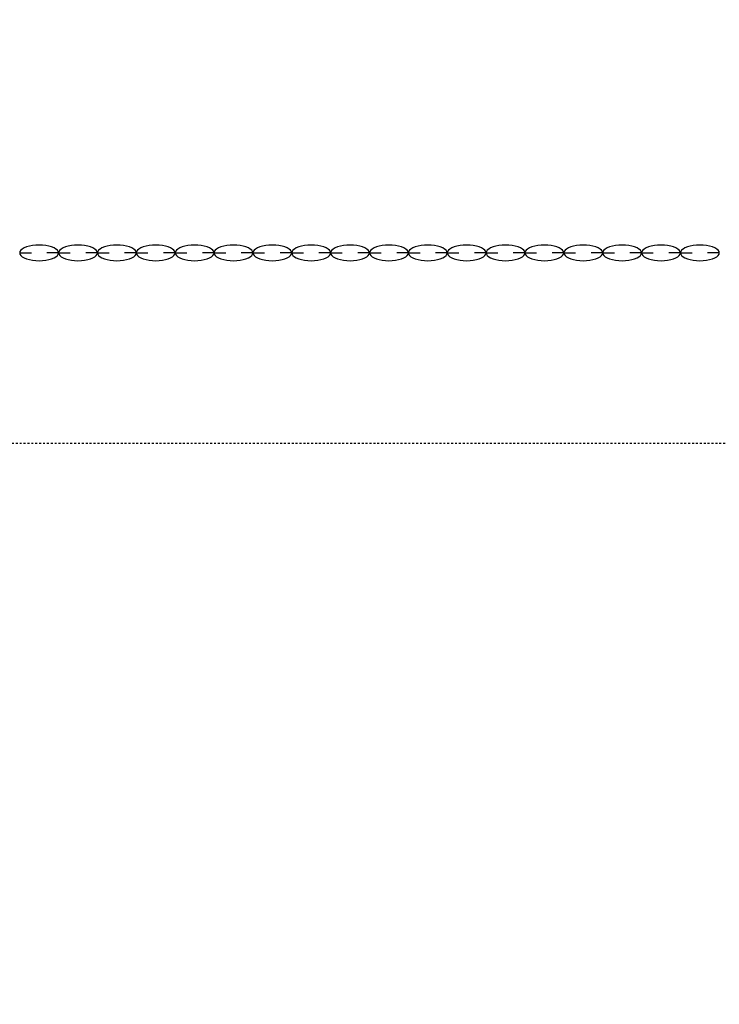
# Model space of a CAD drawing. Extents: x -27109 to 22522, y -139896 to -93930.
# Drawn here: x 16654 to 17554, y -125061 to -123794 of the extents above; entities that cross this region are included whole.
import ezdxf

# ---------------------------------------------------------------- set-up
doc = ezdxf.new("R2010")
doc.units = 0
doc.header["$PDMODE"] = 35
doc.linetypes.add('DASHED2', pattern=[5, 2.5, -2.5])
doc.layers.get('0').update_dxf_attribs({"linetype": 'CONTINUOUS'})
doc.layers.get('DEFPOINTS').update_dxf_attribs({"linetype": 'CONTINUOUS'})
doc.layers.add('DIM', color=7, linetype='CONTINUOUS')
doc.layers.add('SENTAI', color=7, linetype='CONTINUOUS')
doc.styles.get("Standard").update_dxf_attribs({"font": 'txt.shx'})
doc.dimstyles.new('STANDARD_WS', dxfattribs={"dimtxt": 2.5, "dimasz": 2.5, "dimexe": 1.25, "dimexo": 0.625, "dimtad": 1, "dimdec": 4, "dimdsep": 46, "dimtxsty": 'Standard', "dimcen": 2.5, "dimadec": 0, "dimazin": 0, "dimtfac": 1, "dimtdec": 4, "dimtmove": 0, "dimatfit": 3, "dimfxl": 0, "dimtolj": 1, "dimtzin": 0, "dimarcsym": 0})

# ---------------------------------------------------------------- blocks, each defined once
blk = doc.blocks.new('*D12')
at = {"color": 0, "linetype": 'ByBlock'}
for p, q in [((17404.3, -122896), (22522.2, -122896)), ((22222.2, -123106), (22222.2, -139686)), ((17404.3, -139896), (22522.2, -139896))]:
    blk.add_line(p, q, dxfattribs=at)
for points in [[(22187.2, -123106), (22257.2, -123106), (22222.2, -122896)], [(22187.2, -139686), (22257.2, -139686), (22222.2, -139896)]]:
    blk.add_solid(points, dxfattribs=at)
at = {"layer": 'DEFPOINTS', "color": 0, "linetype": 'ByBlock'}
for p in [(17254.3, -122896), (17254.3, -139896), (22222.2, -139896)]:
    blk.add_point(p, dxfattribs=at)
at = {"color": 0, "linetype": 'ByBlock', "insert": (21995.4, -131396), "char_height": 450, "attachment_point": 5, "rotation": 90}
blk.add_mtext('\\A1;17000', dxfattribs=at)

msp = doc.modelspace()

# ---------------------------------------------------------------- linework, layer by layer
at = {"layer": 'SENTAI', "color": 7, "linetype": 'Continuous'}
for p, q in [((16657.64028, -124089.05075), (16655.79928, -124090.63075)), ((16660.14028, -124087.62275), (16657.64028, -124089.05075)), ((16663.22128, -124086.39075), (16660.14028, -124087.62275)), ((16666.79128, -124085.39075), (16663.22128, -124086.39075)), ((16670.74028, -124084.65375), (16666.79128, -124085.39075)), ((16674.95028, -124084.20275), (16670.74028, -124084.65375)), ((16679.29128, -124084.05075), (16674.95028, -124084.20275)), ((16683.63228, -124084.20275), (16679.29128, -124084.05075)), ((16687.84128, -124084.65375), (16683.63228, -124084.20275)), ((16691.79128, -124085.39075), (16687.84128, -124084.65375)), ((16695.36128, -124086.39075), (16691.79128, -124085.39075)), ((16698.44228, -124087.62275), (16695.36128, -124086.39075)), ((16700.94228, -124089.05075), (16698.44228, -124087.62275)), ((16702.78328, -124090.63075), (16700.94228, -124089.05075)), ((16707.63828, -124089.05075), (16705.79628, -124090.63075)), ((16710.13728, -124087.62275), (16707.63828, -124089.05075)), ((16713.21928, -124086.39075), (16710.13728, -124087.62275)), ((16716.78828, -124085.39075), (16713.21928, -124086.39075)), ((16720.73828, -124084.65375), (16716.78828, -124085.39075)), ((16724.94728, -124084.20275), (16720.73828, -124084.65375)), ((16729.28828, -124084.05075), (16724.94728, -124084.20275)), ((16733.63028, -124084.20275), (16729.28828, -124084.05075)), ((16737.83928, -124084.65375), (16733.63028, -124084.20275)), ((16741.78828, -124085.39075), (16737.83928, -124084.65375)), ((16745.35828, -124086.39075), (16741.78828, -124085.39075)), ((16748.43928, -124087.62275), (16745.35828, -124086.39075)), ((16750.93928, -124089.05075), (16748.43928, -124087.62275)), ((16752.78128, -124090.63075), (16750.93928, -124089.05075)), ((16757.63928, -124089.05075), (16755.79728, -124090.63075)), ((16760.13828, -124087.62275), (16757.63928, -124089.05075)), ((16763.22028, -124086.39075), (16760.13828, -124087.62275)), ((16766.78928, -124085.39075), (16763.22028, -124086.39075)), ((16770.73928, -124084.65375), (16766.78928, -124085.39075)), ((16774.94828, -124084.20275), (16770.73928, -124084.65375)), ((16779.28928, -124084.05075), (16774.94828, -124084.20275)), ((16783.63128, -124084.20275), (16779.28928, -124084.05075)), ((16787.84028, -124084.65375), (16783.63128, -124084.20275)), ((16791.78928, -124085.39075), (16787.84028, -124084.65375)), ((16795.35928, -124086.39075), (16791.78928, -124085.39075)), ((16798.44028, -124087.62275), (16795.35928, -124086.39075)), ((16800.94028, -124089.05075), (16798.44028, -124087.62275)), ((16802.78228, -124090.63075), (16800.94028, -124089.05075)), ((16807.63628, -124089.05075), (16805.79428, -124090.63075)), ((16810.13628, -124087.62275), (16807.63628, -124089.05075)), ((16813.21728, -124086.39075), (16810.13628, -124087.62275)), ((16816.78728, -124085.39075), (16813.21728, -124086.39075)), ((16820.73628, -124084.65375), (16816.78728, -124085.39075)), ((16824.94628, -124084.20275), (16820.73628, -124084.65375)), ((16829.28728, -124084.05075), (16824.94628, -124084.20275)), ((16833.62828, -124084.20275), (16829.28728, -124084.05075)), ((16837.83728, -124084.65375), (16833.62828, -124084.20275)), ((16841.78728, -124085.39075), (16837.83728, -124084.65375)), ((16845.35628, -124086.39075), (16841.78728, -124085.39075)), ((16848.43828, -124087.62275), (16845.35628, -124086.39075)), ((16850.93728, -124089.05075), (16848.43828, -124087.62275)), ((16852.77928, -124090.63075), (16850.93728, -124089.05075)), ((16857.63728, -124089.05075), (16855.79528, -124090.63075)), ((16860.13728, -124087.62275), (16857.63728, -124089.05075)), ((16863.21828, -124086.39075), (16860.13728, -124087.62275)), ((16866.78828, -124085.39075), (16863.21828, -124086.39075)), ((16870.73728, -124084.65375), (16866.78828, -124085.39075)), ((16874.94728, -124084.20275), (16870.73728, -124084.65375)), ((16879.28828, -124084.05075), (16874.94728, -124084.20275)), ((16883.62928, -124084.20275), (16879.28828, -124084.05075)), ((16887.83828, -124084.65375), (16883.62928, -124084.20275)), ((16891.78828, -124085.39075), (16887.83828, -124084.65375)), ((16895.35728, -124086.39075), (16891.78828, -124085.39075)), ((16898.43928, -124087.62275), (16895.35728, -124086.39075)), ((16900.93828, -124089.05075), (16898.43928, -124087.62275)), ((16902.78028, -124090.63075), (16900.93828, -124089.05075)), ((16907.63828, -124089.05075), (16905.79628, -124090.63075)), ((16910.13828, -124087.62275), (16907.63828, -124089.05075)), ((16913.21928, -124086.39075), (16910.13828, -124087.62275)), ((16916.78928, -124085.39075), (16913.21928, -124086.39075)), ((16920.73828, -124084.65375), (16916.78928, -124085.39075)), ((16924.94728, -124084.20275), (16920.73828, -124084.65375)), ((16929.28928, -124084.05075), (16924.94728, -124084.20275)), ((16933.63028, -124084.20275), (16929.28928, -124084.05075)), ((16937.83928, -124084.65375), (16933.63028, -124084.20275)), ((16941.78928, -124085.39075), (16937.83928, -124084.65375)), ((16945.35828, -124086.39075), (16941.78928, -124085.39075)), ((16948.44028, -124087.62275), (16945.35828, -124086.39075)), ((16950.93928, -124089.05075), (16948.44028, -124087.62275)), ((16952.78128, -124090.63075), (16950.93928, -124089.05075)), ((16957.63528, -124089.05075), (16955.79428, -124090.63075)), ((16960.13528, -124087.62275), (16957.63528, -124089.05075)), ((16963.21628, -124086.39075), (16960.13528, -124087.62275)), ((16966.78628, -124085.39075), (16963.21628, -124086.39075)), ((16970.73628, -124084.65375), (16966.78628, -124085.39075)), ((16974.94528, -124084.20275), (16970.73628, -124084.65375)), ((16979.28628, -124084.05075), (16974.94528, -124084.20275)), ((16983.62728, -124084.20275), (16979.28628, -124084.05075)), ((16987.83728, -124084.65375), (16983.62728, -124084.20275)), ((16991.78628, -124085.39075), (16987.83728, -124084.65375)), ((16995.35628, -124086.39075), (16991.78628, -124085.39075)), ((16998.43728, -124087.62275), (16995.35628, -124086.39075)), ((17000.93728, -124089.05075), (16998.43728, -124087.62275)), ((17002.77828, -124090.63075), (17000.93728, -124089.05075)), ((17007.63628, -124089.05075), (17005.79528, -124090.63075)), ((17010.13628, -124087.62275), (17007.63628, -124089.05075)), ((17013.21728, -124086.39075), (17010.13628, -124087.62275)), ((17016.78728, -124085.39075), (17013.21728, -124086.39075)), ((17020.73728, -124084.65375), (17016.78728, -124085.39075)), ((17024.94628, -124084.20275), (17020.73728, -124084.65375)), ((17029.28728, -124084.05075), (17024.94628, -124084.20275)), ((17033.62828, -124084.20275), (17029.28728, -124084.05075)), ((17037.83828, -124084.65375), (17033.62828, -124084.20275)), ((17041.78728, -124085.39075), (17037.83828, -124084.65375)), ((17045.35728, -124086.39075), (17041.78728, -124085.39075)), ((17048.43828, -124087.62275), (17045.35728, -124086.39075)), ((17050.93828, -124089.05075), (17048.43828, -124087.62275)), ((17052.77928, -124090.63075), (17050.93828, -124089.05075)), ((17057.63428, -124089.05075), (17055.79228, -124090.63075)), ((17060.13328, -124087.62275), (17057.63428, -124089.05075)), ((17063.21528, -124086.39075), (17060.13328, -124087.62275)), ((17066.78428, -124085.39075), (17063.21528, -124086.39075)), ((17070.73428, -124084.65375), (17066.78428, -124085.39075)), ((17074.94328, -124084.20275), (17070.73428, -124084.65375)), ((17079.28428, -124084.05075), (17074.94328, -124084.20275)), ((17083.62628, -124084.20275), (17079.28428, -124084.05075)), ((17087.83528, -124084.65375), (17083.62628, -124084.20275)), ((17091.78428, -124085.39075), (17087.83528, -124084.65375)), ((17095.35428, -124086.39075), (17091.78428, -124085.39075)), ((17098.43628, -124087.62275), (17095.35428, -124086.39075)), ((17100.93528, -124089.05075), (17098.43628, -124087.62275)), ((17102.77728, -124090.63075), (17100.93528, -124089.05075)), ((17107.63528, -124089.05075), (17105.79328, -124090.63075)), ((17110.13428, -124087.62275), (17107.63528, -124089.05075)), ((17113.21628, -124086.39075), (17110.13428, -124087.62275)), ((17116.78528, -124085.39075), (17113.21628, -124086.39075)), ((17120.73528, -124084.65375), (17116.78528, -124085.39075)), ((17124.94428, -124084.20275), (17120.73528, -124084.65375)), ((17129.28528, -124084.05075), (17124.94428, -124084.20275)), ((17133.62728, -124084.20275), (17129.28528, -124084.05075)), ((17137.83628, -124084.65375), (17133.62728, -124084.20275)), ((17141.78528, -124085.39075), (17137.83628, -124084.65375)), ((17145.35528, -124086.39075), (17141.78528, -124085.39075)), ((17148.43728, -124087.62275), (17145.35528, -124086.39075)), ((17150.93628, -124089.05075), (17148.43728, -124087.62275)), ((17152.77828, -124090.63075), (17150.93628, -124089.05075)), ((17157.63628, -124089.05075), (17155.79428, -124090.63075)), ((17160.13528, -124087.62275), (17157.63628, -124089.05075)), ((17163.21728, -124086.39075), (17160.13528, -124087.62275)), ((17166.78628, -124085.39075), (17163.21728, -124086.39075)), ((17170.73628, -124084.65375), (17166.78628, -124085.39075)), ((17174.94528, -124084.20275), (17170.73628, -124084.65375)), ((17179.28628, -124084.05075), (17174.94528, -124084.20275)), ((17183.62828, -124084.20275), (17179.28628, -124084.05075)), ((17187.83728, -124084.65375), (17183.62828, -124084.20275)), ((17191.78628, -124085.39075), (17187.83728, -124084.65375)), ((17195.35628, -124086.39075), (17191.78628, -124085.39075)), ((17198.43728, -124087.62275), (17195.35628, -124086.39075)), ((17200.93728, -124089.05075), (17198.43728, -124087.62275)), ((17202.77928, -124090.63075), (17200.93728, -124089.05075)), ((17207.63328, -124089.05075), (17205.79128, -124090.63075)), ((17210.13328, -124087.62275), (17207.63328, -124089.05075)), ((17213.21428, -124086.39075), (17210.13328, -124087.62275)), ((17216.78428, -124085.39075), (17213.21428, -124086.39075)), ((17220.73328, -124084.65375), (17216.78428, -124085.39075)), ((17224.94328, -124084.20275), (17220.73328, -124084.65375)), ((17229.28428, -124084.05075), (17224.94328, -124084.20275)), ((17233.62528, -124084.20275), (17229.28428, -124084.05075)), ((17237.83428, -124084.65375), (17233.62528, -124084.20275)), ((17241.78428, -124085.39075), (17237.83428, -124084.65375)), ((17245.35328, -124086.39075), (17241.78428, -124085.39075)), ((17248.43528, -124087.62275), (17245.35328, -124086.39075)), ((17250.93428, -124089.05075), (17248.43528, -124087.62275)), ((17252.77628, -124090.63075), (17250.93428, -124089.05075)), ((17257.63428, -124089.05075), (17255.79228, -124090.63075)), ((17260.13428, -124087.62275), (17257.63428, -124089.05075)), ((17263.21528, -124086.39075), (17260.13428, -124087.62275)), ((17266.78528, -124085.39075), (17263.21528, -124086.39075)), ((17270.73428, -124084.65375), (17266.78528, -124085.39075)), ((17274.94428, -124084.20275), (17270.73428, -124084.65375)), ((17279.28528, -124084.05075), (17274.94428, -124084.20275)), ((17283.62628, -124084.20275), (17279.28528, -124084.05075)), ((17287.83528, -124084.65375), (17283.62628, -124084.20275)), ((17291.78528, -124085.39075), (17287.83528, -124084.65375)), ((17295.35428, -124086.39075), (17291.78528, -124085.39075)), ((17298.43628, -124087.62275), (17295.35428, -124086.39075)), ((17300.93528, -124089.05075), (17298.43628, -124087.62275)), ((17302.77728, -124090.63075), (17300.93528, -124089.05075)), ((17307.63228, -124089.05075), (17305.79028, -124090.63075)), ((17310.13128, -124087.62275), (17307.63228, -124089.05075)), ((17313.21328, -124086.39075), (17310.13128, -124087.62275)), ((17316.78228, -124085.39075), (17313.21328, -124086.39075)), ((17320.73228, -124084.65375), (17316.78228, -124085.39075)), ((17324.94128, -124084.20275), (17320.73228, -124084.65375)), ((17329.28228, -124084.05075), (17324.94128, -124084.20275)), ((17333.62328, -124084.20275), (17329.28228, -124084.05075)), ((17337.83328, -124084.65375), (17333.62328, -124084.20275)), ((17341.78228, -124085.39075), (17337.83328, -124084.65375)), ((17345.35228, -124086.39075), (17341.78228, -124085.39075)), ((17348.43328, -124087.62275), (17345.35228, -124086.39075)), ((17350.93328, -124089.05075), (17348.43328, -124087.62275)), ((17352.77528, -124090.63075), (17350.93328, -124089.05075)), ((17357.63228, -124089.05075), (17355.79128, -124090.63075)), ((17360.13228, -124087.62275), (17357.63228, -124089.05075)), ((17363.21328, -124086.39075), (17360.13228, -124087.62275)), ((17366.78328, -124085.39075), (17363.21328, -124086.39075)), ((17370.73328, -124084.65375), (17366.78328, -124085.39075)), ((17374.94228, -124084.20275), (17370.73328, -124084.65375)), ((17379.28328, -124084.05075), (17374.94228, -124084.20275)), ((17383.62428, -124084.20275), (17379.28328, -124084.05075)), ((17387.83428, -124084.65375), (17383.62428, -124084.20275)), ((17391.78328, -124085.39075), (17387.83428, -124084.65375)), ((17395.35328, -124086.39075), (17391.78328, -124085.39075)), ((17398.43428, -124087.62275), (17395.35328, -124086.39075)), ((17400.93428, -124089.05075), (17398.43428, -124087.62275)), ((17402.77528, -124090.63075), (17400.93428, -124089.05075)), ((17407.63328, -124089.05075), (17405.79228, -124090.63075)), ((17410.13328, -124087.62275), (17407.63328, -124089.05075)), ((17413.21428, -124086.39075), (17410.13328, -124087.62275)), ((17416.78428, -124085.39075), (17413.21428, -124086.39075)), ((17420.73428, -124084.65375), (17416.78428, -124085.39075)), ((17424.94328, -124084.20275), (17420.73428, -124084.65375)), ((17429.28428, -124084.05075), (17424.94328, -124084.20275)), ((17433.62528, -124084.20275), (17429.28428, -124084.05075)), ((17437.83528, -124084.65375), (17433.62528, -124084.20275)), ((17441.78428, -124085.39075), (17437.83528, -124084.65375)), ((17445.35428, -124086.39075), (17441.78428, -124085.39075)), ((17448.43528, -124087.62275), (17445.35428, -124086.39075)), ((17450.93528, -124089.05075), (17448.43528, -124087.62275)), ((17452.77628, -124090.63075), (17450.93528, -124089.05075)), ((17457.63428, -124089.05075), (17455.79328, -124090.63075)), ((17460.13428, -124087.62275), (17457.63428, -124089.05075)), ((17463.21528, -124086.39075), (17460.13428, -124087.62275)), ((17466.78528, -124085.39075), (17463.21528, -124086.39075)), ((17470.73528, -124084.65375), (17466.78528, -124085.39075)), ((17474.94428, -124084.20275), (17470.73528, -124084.65375)), ((17479.28528, -124084.05075), (17474.94428, -124084.20275)), ((17483.62628, -124084.20275), (17479.28528, -124084.05075)), ((17487.83628, -124084.65375), (17483.62628, -124084.20275)), ((17491.78528, -124085.39075), (17487.83628, -124084.65375)), ((17495.35528, -124086.39075), (17491.78528, -124085.39075)), ((17498.43628, -124087.62275), (17495.35528, -124086.39075)), ((17500.93628, -124089.05075), (17498.43628, -124087.62275)), ((17502.77728, -124090.63075), (17500.93628, -124089.05075)), ((17507.63228, -124089.05075), (17505.79028, -124090.63075)), ((17510.13128, -124087.62275), (17507.63228, -124089.05075)), ((17513.21328, -124086.39075), (17510.13128, -124087.62275)), ((17516.78228, -124085.39075), (17513.21328, -124086.39075)), ((17520.73228, -124084.65375), (17516.78228, -124085.39075)), ((17524.94128, -124084.20275), (17520.73228, -124084.65375)), ((17529.28228, -124084.05075), (17524.94128, -124084.20275)), ((17533.62428, -124084.20275), (17529.28228, -124084.05075)), ((17537.83328, -124084.65375), (17533.62428, -124084.20275)), ((17541.78228, -124085.39075), (17537.83328, -124084.65375)), ((17545.35228, -124086.39075), (17541.78228, -124085.39075)), ((17548.43428, -124087.62275), (17545.35228, -124086.39075)), ((17550.93328, -124089.05075), (17548.43428, -124087.62275)), ((17552.77528, -124090.63075), (17550.93328, -124089.05075)), ((16654.29028, -124094.05075), (16669.28928, -124094.05075)), ((16654.67128, -124092.31475), (16654.29128, -124094.05075)), ((16654.29128, -124094.05075), (16654.67128, -124095.78775)), ((16655.79928, -124090.63075), (16654.67128, -124092.31475)), ((16654.67128, -124095.78775), (16655.79928, -124097.47075)), ((16655.79928, -124097.47075), (16657.64028, -124099.05075)), ((16657.64028, -124099.05075), (16660.14028, -124100.47875)), ((16660.14028, -124100.47875), (16663.22128, -124101.71175)), ((16663.22128, -124101.71175), (16666.79128, -124102.71075)), ((16704.28828, -124094.05075), (16689.28928, -124094.05075)), ((16691.79128, -124102.71075), (16695.36128, -124101.71175)), ((16695.36128, -124101.71175), (16698.44228, -124100.47875)), ((16698.44228, -124100.47875), (16700.94228, -124099.05075)), ((16700.94228, -124099.05075), (16702.78328, -124097.47075)), ((16703.91128, -124092.31475), (16702.78328, -124090.63075)), ((16702.78328, -124097.47075), (16703.91128, -124095.78775)), ((16704.29128, -124094.05075), (16703.91128, -124092.31475)), ((16703.91128, -124095.78775), (16704.29128, -124094.05075)), ((16704.66828, -124092.31475), (16704.28828, -124094.05075)), ((16704.28828, -124094.05075), (16704.66828, -124095.78775)), ((16704.28828, -124094.05075), (16719.29028, -124094.05075)), ((16705.79628, -124090.63075), (16704.66828, -124092.31475)), ((16704.66828, -124095.78775), (16705.79628, -124097.47075)), ((16705.79628, -124097.47075), (16707.63828, -124099.05075)), ((16707.63828, -124099.05075), (16710.13728, -124100.47875)), ((16710.13728, -124100.47875), (16713.21928, -124101.71175)), ((16713.21928, -124101.71175), (16716.78828, -124102.71075)), ((16754.28928, -124094.05075), (16739.28628, -124094.05075)), ((16741.78828, -124102.71075), (16745.35828, -124101.71175)), ((16745.35828, -124101.71175), (16748.43928, -124100.47875)), ((16748.43928, -124100.47875), (16750.93928, -124099.05075)), ((16750.93928, -124099.05075), (16752.78128, -124097.47075)), ((16753.90928, -124092.31475), (16752.78128, -124090.63075)), ((16752.78128, -124097.47075), (16753.90928, -124095.78775)), ((16754.28828, -124094.05075), (16753.90928, -124092.31475)), ((16753.90928, -124095.78775), (16754.28828, -124094.05075)), ((16754.66928, -124092.31475), (16754.28928, -124094.05075)), ((16754.28928, -124094.05075), (16754.66928, -124095.78775)), ((16754.28928, -124094.05075), (16769.28428, -124094.05075)), ((16755.79728, -124090.63075), (16754.66928, -124092.31475)), ((16754.66928, -124095.78775), (16755.79728, -124097.47075)), ((16755.79728, -124097.47075), (16757.63928, -124099.05075)), ((16757.63928, -124099.05075), (16760.13828, -124100.47875)), ((16760.13828, -124100.47875), (16763.22028, -124101.71175)), ((16763.22028, -124101.71175), (16766.78928, -124102.71075)), ((16804.28628, -124094.05075), (16789.28728, -124094.05075)), ((16791.78928, -124102.71075), (16795.35928, -124101.71175)), ((16795.35928, -124101.71175), (16798.44028, -124100.47875)), ((16798.44028, -124100.47875), (16800.94028, -124099.05075)), ((16800.94028, -124099.05075), (16802.78228, -124097.47075)), ((16803.91028, -124092.31475), (16802.78228, -124090.63075)), ((16802.78228, -124097.47075), (16803.91028, -124095.78775)), ((16804.28928, -124094.05075), (16803.91028, -124092.31475)), ((16803.91028, -124095.78775), (16804.28928, -124094.05075)), ((16804.28628, -124094.05075), (16819.28528, -124094.05075)), ((16804.66728, -124092.31475), (16804.28728, -124094.05075)), ((16804.28728, -124094.05075), (16804.66728, -124095.78775)), ((16805.79428, -124090.63075), (16804.66728, -124092.31475)), ((16804.66728, -124095.78775), (16805.79428, -124097.47075)), ((16805.79428, -124097.47075), (16807.63628, -124099.05075)), ((16807.63628, -124099.05075), (16810.13628, -124100.47875)), ((16810.13628, -124100.47875), (16813.21728, -124101.71175)), ((16813.21728, -124101.71175), (16816.78728, -124102.71075)), ((16854.28728, -124094.05075), (16839.28828, -124094.05075)), ((16841.78728, -124102.71075), (16845.35628, -124101.71175)), ((16845.35628, -124101.71175), (16848.43828, -124100.47875)), ((16848.43828, -124100.47875), (16850.93728, -124099.05075)), ((16850.93728, -124099.05075), (16852.77928, -124097.47075)), ((16853.90728, -124092.31475), (16852.77928, -124090.63075)), ((16852.77928, -124097.47075), (16853.90728, -124095.78775)), ((16854.28728, -124094.05075), (16853.90728, -124092.31475)), ((16853.90728, -124095.78775), (16854.28728, -124094.05075)), ((16854.28728, -124094.05075), (16869.28328, -124094.05075)), ((16854.66828, -124092.31475), (16854.28828, -124094.05075)), ((16854.28828, -124094.05075), (16854.66828, -124095.78775)), ((16855.79528, -124090.63075), (16854.66828, -124092.31475)), ((16854.66828, -124095.78775), (16855.79528, -124097.47075)), ((16855.79528, -124097.47075), (16857.63728, -124099.05075)), ((16857.63728, -124099.05075), (16860.13728, -124100.47875)), ((16860.13728, -124100.47875), (16863.21828, -124101.71175)), ((16863.21828, -124101.71175), (16866.78828, -124102.71075)), ((16904.28828, -124094.05075), (16889.28928, -124094.05075)), ((16891.78828, -124102.71075), (16895.35728, -124101.71175)), ((16895.35728, -124101.71175), (16898.43928, -124100.47875)), ((16898.43928, -124100.47875), (16900.93828, -124099.05075)), ((16900.93828, -124099.05075), (16902.78028, -124097.47075)), ((16903.90828, -124092.31475), (16902.78028, -124090.63075)), ((16902.78028, -124097.47075), (16903.90828, -124095.78775)), ((16904.28828, -124094.05075), (16903.90828, -124092.31475)), ((16903.90828, -124095.78775), (16904.28828, -124094.05075)), ((16904.28828, -124094.05075), (16919.28428, -124094.05075)), ((16904.66828, -124092.31475), (16904.28928, -124094.05075)), ((16904.28928, -124094.05075), (16904.66828, -124095.78775)), ((16905.79628, -124090.63075), (16904.66828, -124092.31475)), ((16904.66828, -124095.78775), (16905.79628, -124097.47075)), ((16905.79628, -124097.47075), (16907.63828, -124099.05075)), ((16907.63828, -124099.05075), (16910.13828, -124100.47875)), ((16910.13828, -124100.47875), (16913.21928, -124101.71175)), ((16913.21928, -124101.71175), (16916.78928, -124102.71075)), ((16954.28628, -124094.05075), (16939.28728, -124094.05075)), ((16941.78928, -124102.71075), (16945.35828, -124101.71175)), ((16945.35828, -124101.71175), (16948.44028, -124100.47875)), ((16948.44028, -124100.47875), (16950.93928, -124099.05075)), ((16950.93928, -124099.05075), (16952.78128, -124097.47075)), ((16953.90928, -124092.31475), (16952.78128, -124090.63075)), ((16952.78128, -124097.47075), (16953.90928, -124095.78775)), ((16954.28928, -124094.05075), (16953.90928, -124092.31475)), ((16953.90928, -124095.78775), (16954.28928, -124094.05075)), ((16954.66628, -124092.31475), (16954.28628, -124094.05075)), ((16954.28628, -124094.05075), (16954.66628, -124095.78775)), ((16954.28628, -124094.05075), (16969.28528, -124094.05075)), ((16955.79428, -124090.63075), (16954.66628, -124092.31475)), ((16954.66628, -124095.78775), (16955.79428, -124097.47075)), ((16955.79428, -124097.47075), (16957.63528, -124099.05075)), ((16957.63528, -124099.05075), (16960.13528, -124100.47875)), ((16960.13528, -124100.47875), (16963.21628, -124101.71175)), ((16963.21628, -124101.71175), (16966.78628, -124102.71075)), ((17004.28728, -124094.05075), (16989.28828, -124094.05075)), ((16991.78628, -124102.71075), (16995.35628, -124101.71175)), ((16995.35628, -124101.71175), (16998.43728, -124100.47875)), ((16998.43728, -124100.47875), (17000.93728, -124099.05075)), ((17000.93728, -124099.05075), (17002.77828, -124097.47075)), ((17003.90628, -124092.31475), (17002.77828, -124090.63075)), ((17002.77828, -124097.47075), (17003.90628, -124095.78775)), ((17004.28628, -124094.05075), (17003.90628, -124092.31475)), ((17003.90628, -124095.78775), (17004.28628, -124094.05075)), ((17004.66728, -124092.31475), (17004.28728, -124094.05075)), ((17004.28728, -124094.05075), (17004.66728, -124095.78775)), ((17004.28728, -124094.05075), (17019.28228, -124094.05075)), ((17005.79528, -124090.63075), (17004.66728, -124092.31475)), ((17004.66728, -124095.78775), (17005.79528, -124097.47075)), ((17005.79528, -124097.47075), (17007.63628, -124099.05075)), ((17007.63628, -124099.05075), (17010.13628, -124100.47875)), ((17010.13628, -124100.47875), (17013.21728, -124101.71175)), ((17013.21728, -124101.71175), (17016.78728, -124102.71075)), ((17054.28428, -124094.05075), (17039.28528, -124094.05075)), ((17041.78728, -124102.71075), (17045.35728, -124101.71175)), ((17045.35728, -124101.71175), (17048.43828, -124100.47875)), ((17048.43828, -124100.47875), (17050.93828, -124099.05075)), ((17050.93828, -124099.05075), (17052.77928, -124097.47075)), ((17053.90728, -124092.31475), (17052.77928, -124090.63075)), ((17052.77928, -124097.47075), (17053.90728, -124095.78775)), ((17054.28728, -124094.05075), (17053.90728, -124092.31475)), ((17053.90728, -124095.78775), (17054.28728, -124094.05075)), ((17054.66428, -124092.31475), (17054.28428, -124094.05075)), ((17054.28428, -124094.05075), (17054.66428, -124095.78775)), ((17054.28428, -124094.05075), (17069.28328, -124094.05075)), ((17055.79228, -124090.63075), (17054.66428, -124092.31475)), ((17054.66428, -124095.78775), (17055.79228, -124097.47075)), ((17055.79228, -124097.47075), (17057.63428, -124099.05075)), ((17057.63428, -124099.05075), (17060.13328, -124100.47875)), ((17060.13328, -124100.47875), (17063.21528, -124101.71175)), ((17063.21528, -124101.71175), (17066.78428, -124102.71075)), ((17104.28528, -124094.05075), (17089.28628, -124094.05075)), ((17091.78428, -124102.71075), (17095.35428, -124101.71175)), ((17095.35428, -124101.71175), (17098.43628, -124100.47875)), ((17098.43628, -124100.47875), (17100.93528, -124099.05075)), ((17100.93528, -124099.05075), (17102.77728, -124097.47075)), ((17103.90528, -124092.31475), (17102.77728, -124090.63075)), ((17102.77728, -124097.47075), (17103.90528, -124095.78775)), ((17104.28428, -124094.05075), (17103.90528, -124092.31475)), ((17103.90528, -124095.78775), (17104.28428, -124094.05075)), ((17104.66528, -124092.31475), (17104.28528, -124094.05075)), ((17104.28528, -124094.05075), (17104.66528, -124095.78775)), ((17104.28528, -124094.05075), (17119.28028, -124094.05075)), ((17105.79328, -124090.63075), (17104.66528, -124092.31475)), ((17104.66528, -124095.78775), (17105.79328, -124097.47075)), ((17105.79328, -124097.47075), (17107.63528, -124099.05075)), ((17107.63528, -124099.05075), (17110.13428, -124100.47875)), ((17110.13428, -124100.47875), (17113.21628, -124101.71175)), ((17113.21628, -124101.71175), (17116.78528, -124102.71075)), ((17154.28628, -124094.05075), (17139.28728, -124094.05075)), ((17141.78528, -124102.71075), (17145.35528, -124101.71175)), ((17145.35528, -124101.71175), (17148.43728, -124100.47875)), ((17148.43728, -124100.47875), (17150.93628, -124099.05075)), ((17150.93628, -124099.05075), (17152.77828, -124097.47075)), ((17153.90628, -124092.31475), (17152.77828, -124090.63075)), ((17152.77828, -124097.47075), (17153.90628, -124095.78775)), ((17154.28528, -124094.05075), (17153.90628, -124092.31475)), ((17153.90628, -124095.78775), (17154.28528, -124094.05075)), ((17154.66628, -124092.31475), (17154.28628, -124094.05075)), ((17154.28628, -124094.05075), (17154.66628, -124095.78775)), ((17154.28628, -124094.05075), (17169.28828, -124094.05075)), ((17155.79428, -124090.63075), (17154.66628, -124092.31475)), ((17154.66628, -124095.78775), (17155.79428, -124097.47075)), ((17155.79428, -124097.47075), (17157.63628, -124099.05075)), ((17157.63628, -124099.05075), (17160.13528, -124100.47875)), ((17160.13528, -124100.47875), (17163.21728, -124101.71175)), ((17163.21728, -124101.71175), (17166.78628, -124102.71075)), ((17204.28728, -124094.05075), (17189.28428, -124094.05075)), ((17191.78628, -124102.71075), (17195.35628, -124101.71175)), ((17195.35628, -124101.71175), (17198.43728, -124100.47875)), ((17198.43728, -124100.47875), (17200.93728, -124099.05075)), ((17200.93728, -124099.05075), (17202.77928, -124097.47075)), ((17203.90728, -124092.31475), (17202.77928, -124090.63075)), ((17202.77928, -124097.47075), (17203.90728, -124095.78775)), ((17204.28628, -124094.05075), (17203.90728, -124092.31475)), ((17203.90728, -124095.78775), (17204.28628, -124094.05075)), ((17204.66428, -124092.31475), (17204.28428, -124094.05075)), ((17204.28428, -124094.05075), (17204.66428, -124095.78775)), ((17204.28728, -124094.05075), (17219.28928, -124094.05075)), ((17205.79128, -124090.63075), (17204.66428, -124092.31475)), ((17204.66428, -124095.78775), (17205.79128, -124097.47075)), ((17205.79128, -124097.47075), (17207.63328, -124099.05075)), ((17207.63328, -124099.05075), (17210.13328, -124100.47875)), ((17210.13328, -124100.47875), (17213.21428, -124101.71175)), ((17213.21428, -124101.71175), (17216.78428, -124102.71075)), ((17254.28428, -124094.05075), (17239.28528, -124094.05075)), ((17241.78428, -124102.71075), (17245.35328, -124101.71175)), ((17245.35328, -124101.71175), (17248.43528, -124100.47875)), ((17248.43528, -124100.47875), (17250.93428, -124099.05075)), ((17250.93428, -124099.05075), (17252.77628, -124097.47075)), ((17253.90428, -124092.31475), (17252.77628, -124090.63075)), ((17252.77628, -124097.47075), (17253.90428, -124095.78775)), ((17254.28428, -124094.05075), (17253.90428, -124092.31475)), ((17253.90428, -124095.78775), (17254.28428, -124094.05075)), ((17254.28428, -124094.05075), (17269.28728, -124094.05075)), ((17254.66528, -124092.31475), (17254.28528, -124094.05075)), ((17254.28528, -124094.05075), (17254.66528, -124095.78775)), ((17255.79228, -124090.63075), (17254.66528, -124092.31475)), ((17254.66528, -124095.78775), (17255.79228, -124097.47075)), ((17255.79228, -124097.47075), (17257.63428, -124099.05075)), ((17257.63428, -124099.05075), (17260.13428, -124100.47875)), ((17260.13428, -124100.47875), (17263.21528, -124101.71175)), ((17263.21528, -124101.71175), (17266.78528, -124102.71075)), ((17304.28528, -124094.05075), (17289.28328, -124094.05075)), ((17291.78528, -124102.71075), (17295.35428, -124101.71175)), ((17295.35428, -124101.71175), (17298.43628, -124100.47875)), ((17298.43628, -124100.47875), (17300.93528, -124099.05075)), ((17300.93528, -124099.05075), (17302.77728, -124097.47075)), ((17303.90528, -124092.31475), (17302.77728, -124090.63075)), ((17302.77728, -124097.47075), (17303.90528, -124095.78775)), ((17304.28528, -124094.05075), (17303.90528, -124092.31475)), ((17303.90528, -124095.78775), (17304.28528, -124094.05075)), ((17304.66228, -124092.31475), (17304.28228, -124094.05075)), ((17304.28228, -124094.05075), (17304.66228, -124095.78775)), ((17304.28528, -124094.05075), (17319.28828, -124094.05075)), ((17305.79028, -124090.63075), (17304.66228, -124092.31475)), ((17304.66228, -124095.78775), (17305.79028, -124097.47075)), ((17305.79028, -124097.47075), (17307.63228, -124099.05075)), ((17307.63228, -124099.05075), (17310.13128, -124100.47875)), ((17310.13128, -124100.47875), (17313.21328, -124101.71175)), ((17313.21328, -124101.71175), (17316.78228, -124102.71075)), ((17354.28328, -124094.05075), (17339.28428, -124094.05075)), ((17341.78228, -124102.71075), (17345.35228, -124101.71175)), ((17345.35228, -124101.71175), (17348.43328, -124100.47875)), ((17348.43328, -124100.47875), (17350.93328, -124099.05075)), ((17350.93328, -124099.05075), (17352.77528, -124097.47075)), ((17353.90228, -124092.31475), (17352.77528, -124090.63075)), ((17352.77528, -124097.47075), (17353.90228, -124095.78775)), ((17354.28228, -124094.05075), (17353.90228, -124092.31475)), ((17353.90228, -124095.78775), (17354.28228, -124094.05075)), ((17354.66328, -124092.31475), (17354.28328, -124094.05075)), ((17354.28328, -124094.05075), (17354.66328, -124095.78775)), ((17354.28328, -124094.05075), (17369.28528, -124094.05075)), ((17355.79128, -124090.63075), (17354.66328, -124092.31475)), ((17354.66328, -124095.78775), (17355.79128, -124097.47075)), ((17355.79128, -124097.47075), (17357.63228, -124099.05075)), ((17357.63228, -124099.05075), (17360.13228, -124100.47875)), ((17360.13228, -124100.47875), (17363.21328, -124101.71175)), ((17363.21328, -124101.71175), (17366.78328, -124102.71075)), ((17404.28428, -124094.05075), (17389.28128, -124094.05075)), ((17391.78328, -124102.71075), (17395.35328, -124101.71175)), ((17395.35328, -124101.71175), (17398.43428, -124100.47875)), ((17398.43428, -124100.47875), (17400.93428, -124099.05075)), ((17400.93428, -124099.05075), (17402.77528, -124097.47075)), ((17403.90328, -124092.31475), (17402.77528, -124090.63075)), ((17402.77528, -124097.47075), (17403.90328, -124095.78775)), ((17404.28328, -124094.05075), (17403.90328, -124092.31475)), ((17403.90328, -124095.78775), (17404.28328, -124094.05075)), ((17404.66428, -124092.31475), (17404.28428, -124094.05075)), ((17404.28428, -124094.05075), (17404.66428, -124095.78775)), ((17404.28428, -124094.05075), (17419.28628, -124094.05075)), ((17405.79228, -124090.63075), (17404.66428, -124092.31475)), ((17404.66428, -124095.78775), (17405.79228, -124097.47075)), ((17405.79228, -124097.47075), (17407.63328, -124099.05075)), ((17407.63328, -124099.05075), (17410.13328, -124100.47875)), ((17410.13328, -124100.47875), (17413.21428, -124101.71175)), ((17413.21428, -124101.71175), (17416.78428, -124102.71075)), ((17454.28528, -124094.05075), (17439.27928, -124094.05075)), ((17441.78428, -124102.71075), (17445.35428, -124101.71175)), ((17445.35428, -124101.71175), (17448.43528, -124100.47875)), ((17448.43528, -124100.47875), (17450.93528, -124099.05075)), ((17450.93528, -124099.05075), (17452.77628, -124097.47075)), ((17453.90428, -124092.31475), (17452.77628, -124090.63075)), ((17452.77628, -124097.47075), (17453.90428, -124095.78775)), ((17454.28428, -124094.05075), (17453.90428, -124092.31475)), ((17453.90428, -124095.78775), (17454.28428, -124094.05075)), ((17454.66528, -124092.31475), (17454.28528, -124094.05075)), ((17454.28528, -124094.05075), (17454.66528, -124095.78775)), ((17454.28528, -124094.05075), (17469.28728, -124094.05075)), ((17455.79328, -124090.63075), (17454.66528, -124092.31475)), ((17454.66528, -124095.78775), (17455.79328, -124097.47075)), ((17455.79328, -124097.47075), (17457.63428, -124099.05075)), ((17457.63428, -124099.05075), (17460.13428, -124100.47875)), ((17460.13428, -124100.47875), (17463.21528, -124101.71175)), ((17463.21528, -124101.71175), (17466.78528, -124102.71075)), ((17504.28228, -124094.05075), (17489.28028, -124094.05075)), ((17491.78528, -124102.71075), (17495.35528, -124101.71175)), ((17495.35528, -124101.71175), (17498.43628, -124100.47875)), ((17498.43628, -124100.47875), (17500.93628, -124099.05075)), ((17500.93628, -124099.05075), (17502.77728, -124097.47075)), ((17503.90528, -124092.31475), (17502.77728, -124090.63075)), ((17502.77728, -124097.47075), (17503.90528, -124095.78775)), ((17504.28528, -124094.05075), (17503.90528, -124092.31475)), ((17503.90528, -124095.78775), (17504.28528, -124094.05075)), ((17504.66228, -124092.31475), (17504.28228, -124094.05075)), ((17504.28228, -124094.05075), (17504.66228, -124095.78775)), ((17504.28228, -124094.05075), (17519.28428, -124094.05075)), ((17505.79028, -124090.63075), (17504.66228, -124092.31475)), ((17504.66228, -124095.78775), (17505.79028, -124097.47075)), ((17505.79028, -124097.47075), (17507.63228, -124099.05075)), ((17507.63228, -124099.05075), (17510.13128, -124100.47875)), ((17510.13128, -124100.47875), (17513.21328, -124101.71175)), ((17513.21328, -124101.71175), (17516.78228, -124102.71075)), ((17554.28328, -124094.05075), (17539.27728, -124094.05075)), ((17541.78228, -124102.71075), (17545.35228, -124101.71175)), ((17545.35228, -124101.71175), (17548.43428, -124100.47875)), ((17548.43428, -124100.47875), (17550.93328, -124099.05075)), ((17550.93328, -124099.05075), (17552.77528, -124097.47075)), ((17553.90328, -124092.31475), (17552.77528, -124090.63075)), ((17552.77528, -124097.47075), (17553.90328, -124095.78775)), ((17554.28228, -124094.05075), (17553.90328, -124092.31475)), ((17553.90328, -124095.78775), (17554.28228, -124094.05075)), ((16666.79128, -124102.71075), (16670.74028, -124103.44775)), ((16670.74028, -124103.44775), (16674.95028, -124103.89875)), ((16674.95028, -124103.89875), (16679.29128, -124104.05075)), ((16679.29128, -124104.05075), (16683.63228, -124103.89875)), ((16683.63228, -124103.89875), (16687.84128, -124103.44775)), ((16687.84128, -124103.44775), (16691.79128, -124102.71075)), ((16716.78828, -124102.71075), (16720.73828, -124103.44775)), ((16720.73828, -124103.44775), (16724.94728, -124103.89875)), ((16724.94728, -124103.89875), (16729.28828, -124104.05075)), ((16729.28828, -124104.05075), (16733.63028, -124103.89875)), ((16733.63028, -124103.89875), (16737.83928, -124103.44775)), ((16737.83928, -124103.44775), (16741.78828, -124102.71075)), ((16766.78928, -124102.71075), (16770.73928, -124103.44775)), ((16770.73928, -124103.44775), (16774.94828, -124103.89875)), ((16774.94828, -124103.89875), (16779.28928, -124104.05075)), ((16779.28928, -124104.05075), (16783.63128, -124103.89875)), ((16783.63128, -124103.89875), (16787.84028, -124103.44775)), ((16787.84028, -124103.44775), (16791.78928, -124102.71075)), ((16816.78728, -124102.71075), (16820.73628, -124103.44775)), ((16820.73628, -124103.44775), (16824.94628, -124103.89875)), ((16824.94628, -124103.89875), (16829.28728, -124104.05075)), ((16829.28728, -124104.05075), (16833.62828, -124103.89875)), ((16833.62828, -124103.89875), (16837.83728, -124103.44775)), ((16837.83728, -124103.44775), (16841.78728, -124102.71075)), ((16866.78828, -124102.71075), (16870.73728, -124103.44775)), ((16870.73728, -124103.44775), (16874.94728, -124103.89875)), ((16874.94728, -124103.89875), (16879.28828, -124104.05075)), ((16879.28828, -124104.05075), (16883.62928, -124103.89875)), ((16883.62928, -124103.89875), (16887.83828, -124103.44775)), ((16887.83828, -124103.44775), (16891.78828, -124102.71075)), ((16916.78928, -124102.71075), (16920.73828, -124103.44775)), ((16920.73828, -124103.44775), (16924.94728, -124103.89875)), ((16924.94728, -124103.89875), (16929.28928, -124104.05075)), ((16929.28928, -124104.05075), (16933.63028, -124103.89875)), ((16933.63028, -124103.89875), (16937.83928, -124103.44775)), ((16937.83928, -124103.44775), (16941.78928, -124102.71075)), ((16966.78628, -124102.71075), (16970.73628, -124103.44775)), ((16970.73628, -124103.44775), (16974.94528, -124103.89875)), ((16974.94528, -124103.89875), (16979.28628, -124104.05075)), ((16979.28628, -124104.05075), (16983.62728, -124103.89875)), ((16983.62728, -124103.89875), (16987.83728, -124103.44775)), ((16987.83728, -124103.44775), (16991.78628, -124102.71075)), ((17016.78728, -124102.71075), (17020.73728, -124103.44775)), ((17020.73728, -124103.44775), (17024.94628, -124103.89875)), ((17024.94628, -124103.89875), (17029.28728, -124104.05075)), ((17029.28728, -124104.05075), (17033.62828, -124103.89875)), ((17033.62828, -124103.89875), (17037.83828, -124103.44775)), ((17037.83828, -124103.44775), (17041.78728, -124102.71075)), ((17066.78428, -124102.71075), (17070.73428, -124103.44775)), ((17070.73428, -124103.44775), (17074.94328, -124103.89875)), ((17074.94328, -124103.89875), (17079.28428, -124104.05075)), ((17079.28428, -124104.05075), (17083.62628, -124103.89875)), ((17083.62628, -124103.89875), (17087.83528, -124103.44775)), ((17087.83528, -124103.44775), (17091.78428, -124102.71075)), ((17116.78528, -124102.71075), (17120.73528, -124103.44775)), ((17120.73528, -124103.44775), (17124.94428, -124103.89875)), ((17124.94428, -124103.89875), (17129.28528, -124104.05075)), ((17129.28528, -124104.05075), (17133.62728, -124103.89875)), ((17133.62728, -124103.89875), (17137.83628, -124103.44775)), ((17137.83628, -124103.44775), (17141.78528, -124102.71075)), ((17166.78628, -124102.71075), (17170.73628, -124103.44775)), ((17170.73628, -124103.44775), (17174.94528, -124103.89875)), ((17174.94528, -124103.89875), (17179.28628, -124104.05075)), ((17179.28628, -124104.05075), (17183.62828, -124103.89875)), ((17183.62828, -124103.89875), (17187.83728, -124103.44775)), ((17187.83728, -124103.44775), (17191.78628, -124102.71075)), ((17216.78428, -124102.71075), (17220.73328, -124103.44775)), ((17220.73328, -124103.44775), (17224.94328, -124103.89875)), ((17224.94328, -124103.89875), (17229.28428, -124104.05075)), ((17229.28428, -124104.05075), (17233.62528, -124103.89875)), ((17233.62528, -124103.89875), (17237.83428, -124103.44775)), ((17237.83428, -124103.44775), (17241.78428, -124102.71075)), ((17266.78528, -124102.71075), (17270.73428, -124103.44775)), ((17270.73428, -124103.44775), (17274.94428, -124103.89875)), ((17274.94428, -124103.89875), (17279.28528, -124104.05075)), ((17279.28528, -124104.05075), (17283.62628, -124103.89875)), ((17283.62628, -124103.89875), (17287.83528, -124103.44775)), ((17287.83528, -124103.44775), (17291.78528, -124102.71075)), ((17316.78228, -124102.71075), (17320.73228, -124103.44775)), ((17320.73228, -124103.44775), (17324.94128, -124103.89875)), ((17324.94128, -124103.89875), (17329.28228, -124104.05075)), ((17329.28228, -124104.05075), (17333.62328, -124103.89875)), ((17333.62328, -124103.89875), (17337.83328, -124103.44775)), ((17337.83328, -124103.44775), (17341.78228, -124102.71075)), ((17366.78328, -124102.71075), (17370.73328, -124103.44775)), ((17370.73328, -124103.44775), (17374.94228, -124103.89875)), ((17374.94228, -124103.89875), (17379.28328, -124104.05075)), ((17379.28328, -124104.05075), (17383.62428, -124103.89875)), ((17383.62428, -124103.89875), (17387.83428, -124103.44775)), ((17387.83428, -124103.44775), (17391.78328, -124102.71075)), ((17416.78428, -124102.71075), (17420.73428, -124103.44775)), ((17420.73428, -124103.44775), (17424.94328, -124103.89875)), ((17424.94328, -124103.89875), (17429.28428, -124104.05075)), ((17429.28428, -124104.05075), (17433.62528, -124103.89875)), ((17433.62528, -124103.89875), (17437.83528, -124103.44775)), ((17437.83528, -124103.44775), (17441.78428, -124102.71075)), ((17466.78528, -124102.71075), (17470.73528, -124103.44775)), ((17470.73528, -124103.44775), (17474.94428, -124103.89875)), ((17474.94428, -124103.89875), (17479.28528, -124104.05075)), ((17479.28528, -124104.05075), (17483.62628, -124103.89875)), ((17483.62628, -124103.89875), (17487.83628, -124103.44775)), ((17487.83628, -124103.44775), (17491.78528, -124102.71075)), ((17516.78228, -124102.71075), (17520.73228, -124103.44775)), ((17520.73228, -124103.44775), (17524.94128, -124103.89875)), ((17524.94128, -124103.89875), (17529.28228, -124104.05075)), ((17529.28228, -124104.05075), (17533.62428, -124103.89875)), ((17533.62428, -124103.89875), (17537.83328, -124103.44775)), ((17537.83328, -124103.44775), (17541.78228, -124102.71075))]:
    msp.add_line(p, q, dxfattribs=at)
at = {"layer": 'SENTAI', "color": 7, "linetype": 'DASHED2'}
msp.add_line((12554.29428, -124339.04775), (20015.49328, -124339.04775), dxfattribs=at)
msp.add_line((12554.29428, -124339.04775), (20015.49328, -124339.04775), dxfattribs=at)

# ---------------------------------------------------------------- dimensions: what is measured, and where the dimension line sits
at = {"layer": 'DIM'}
dim = msp.add_linear_dim(base=(22222.22545, -139896.04895), p1=(17254.29128, -122896.03675), p2=(17254.29128, -139896.04895), angle=90, text='17000', dimstyle='STANDARD_WS', override={"dimscale": 3, "dimtxt": 150, "dimasz": 70, "dimexe": 100, "dimexo": 50}, dxfattribs=at)
dim.commit()
dim.dimension.update_dxf_attribs({"geometry": '*D12', "text_midpoint": (21995.35045, -131396.04285)})

doc.saveas('drawing.dxf')
